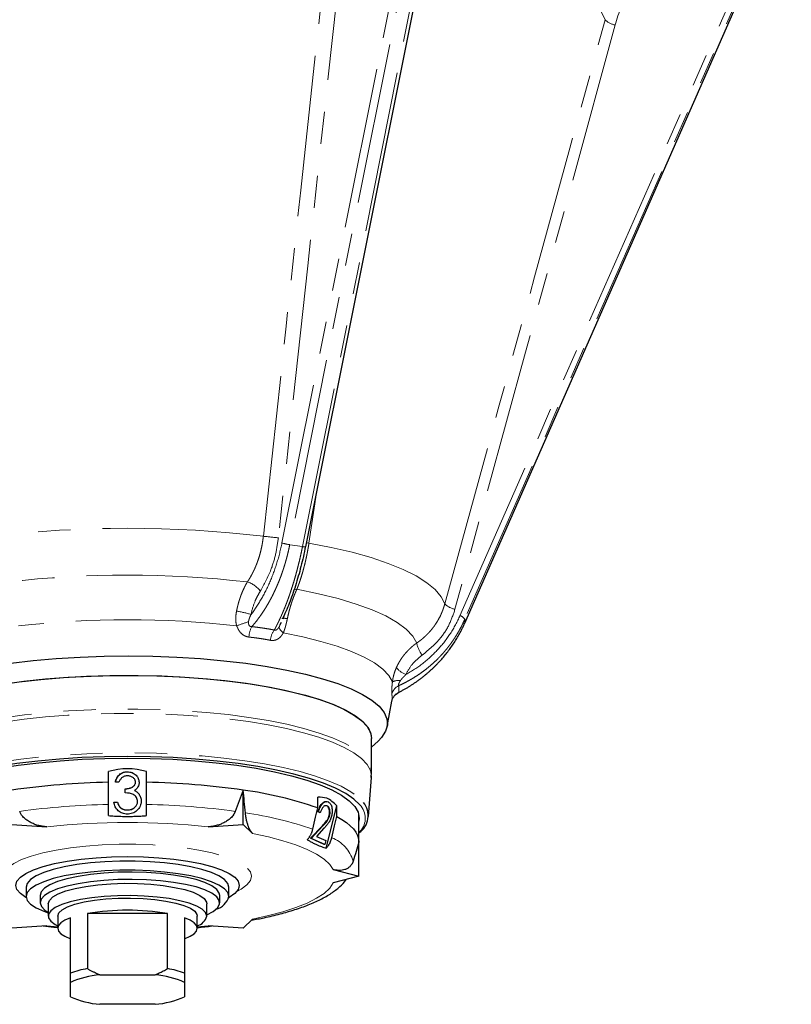
# Model space of a CAD drawing. Units: millimetres. Extents: x 10 to 394, y 11 to 288.
# Drawn here: x 36 to 66, y 133 to 172 of the extents above; entities that cross this region are included whole.
import ezdxf

# ---------------------------------------------------------------- set-up
doc = ezdxf.new("R2010")
doc.units = ezdxf.units.MM
doc.linetypes.add('PHANTOM', pattern=[12.7, 6.35, -1.27, 1.27, -1.27, 1.27, -1.27])

msp = doc.modelspace()

# ---------------------------------------------------------------- linework, layer by layer
at = {"color": 8, "linetype": 'PHANTOM', "lineweight": 18}
for p, q in [((46.081, 151.671), (52.517, 183.85)), ((52.825, 183.782), (46.389, 151.604)), ((46.892, 151.529), (53.328, 183.707)), ((53.098, 148.803), (65.971, 178.096)), ((66.161, 177.954), (53.288, 148.662)), ((53.288, 148.511), (66.161, 177.804)), ((47.446, 153.645), (47.146, 151.668)), ((46.892, 151.529), (46.389, 151.604)), ((45.983, 148.383), (46.003, 148.432)), ((53.288, 148.511), (53.288, 148.662)), ((47.695, 140.514), (47.674, 140.518)), ((37.243, 136.534), (36.815, 136.577)), ((43.171, 136.577), (42.743, 136.534))]:
    msp.add_line(p, q, dxfattribs=at)
at = {"color": 7, "linetype": 'Continuous', "lineweight": 25}
for p, q in [((47.022, 151.523), (53.458, 183.701)), ((53.287, 148.505), (66.16, 177.798)), ((46.001, 148.428), (46.062, 148.553)), ((53.287, 148.505), (53.288, 148.511)), ((50.231, 144.438), (50.413, 145.434)), ((49.618, 142.632), (49.618, 143.96)), ((49.618, 143.62), (49.868, 143.853)), ((39.243, 142.232), (39.243, 142.652)), ((39.987, 142.648), (39.987, 142.648)), ((40.743, 142.232), (40.743, 142.652)), ((49.6, 142.416), (49.61, 142.631)), ((39.243, 141.359), (39.243, 142.232)), ((39.515, 142.241), (39.515, 142.241)), ((39.657, 142.241), (39.515, 142.241)), ((40.308, 142.236), (40.308, 142.237)), ((40.451, 142.236), (40.451, 142.236)), ((40.743, 141.359), (40.743, 142.232)), ((49.499, 140.887), (49.61, 142.417)), ((39.901, 141.976), (39.901, 141.977)), ((39.901, 141.814), (39.901, 141.976)), ((40.438, 141.774), (40.438, 141.774)), ((44.555, 140.572), (44.555, 141.924)), ((39.454, 141.447), (39.454, 141.448)), ((39.454, 141.448), (39.596, 141.448)), ((39.454, 141.447), (39.596, 141.447)), ((39.596, 141.447), (39.596, 141.448)), ((40.39, 141.478), (40.39, 141.478)), ((40.532, 141.491), (40.532, 141.492)), ((47.493, 141.223), (47.493, 141.644)), ((47.908, 141.459), (47.887, 141.463)), ((39.72, 141.228), (39.72, 141.228)), ((39.986, 141.142), (39.986, 141.142)), ((47.573, 141.037), (47.502, 141.069)), ((47.523, 141.065), (47.502, 141.069)), ((47.594, 141.033), (47.523, 141.065)), ((47.594, 141.033), (47.573, 141.037)), ((47.83, 139.637), (48.243, 141.307)), ((48.243, 140.887), (48.243, 141.307)), ((35.43, 140.572), (36.815, 140.476)), ((43.171, 140.476), (44.555, 140.572)), ((44.555, 140.572), (44.926, 140.214)), ((47.961, 140.916), (47.94, 140.92)), ((49.118, 139.878), (49.118, 140.944)), ((47.209, 140.023), (47.674, 140.518)), ((47.23, 140.019), (47.695, 140.514)), ((47.739, 140.419), (47.439, 140.1)), ((47.749, 139.781), (47.209, 140.023)), ((47.23, 140.019), (47.209, 140.023)), ((47.769, 139.777), (47.23, 140.019)), ((47.439, 140.1), (47.808, 139.934)), ((47.808, 139.934), (47.769, 139.777)), ((49.118, 138.527), (49.118, 139.878)), ((47.769, 139.777), (47.749, 139.781)), ((48.104, 138.789), (49.118, 138.527)), ((49.118, 138.527), (48.104, 138.264)), ((35.993, 138.092), (35.993, 137.73)), ((43.993, 137.73), (43.993, 138.092)), ((36.546, 137.774), (36.546, 137.484)), ((43.629, 137.484), (43.629, 137.774)), ((36.868, 137.44), (36.868, 136.957)), ((43.118, 136.957), (43.118, 137.44)), ((37.243, 136.957), (37.243, 136.474)), ((37.743, 134.71), (37.743, 136.883)), ((38.411, 137.056), (38.411, 134.883)), ((41.574, 137.056), (38.411, 137.056)), ((41.574, 134.883), (41.574, 137.056)), ((42.243, 136.883), (42.243, 134.71)), ((42.743, 136.474), (42.743, 136.957)), ((44.926, 136.84), (44.555, 136.481)), ((36.815, 136.577), (35.43, 136.481)), ((44.555, 136.481), (43.171, 136.577)), ((38.903, 134.642), (41.082, 134.642)), ((37.743, 133.777), (37.743, 134.341)), ((42.243, 134.341), (42.243, 133.777)), ((41.082, 133.477), (38.903, 133.477))]:
    msp.add_line(p, q, dxfattribs=at)
at = {"color": 8, "linetype": 'PHANTOM', "lineweight": 18, "flags": 128}
for points in [[(45.348, 151.937), (46.245, 160.226), (46.825, 165.589), (47.405, 170.953), (47.985, 176.316)], [(48.575, 176.255), (47.1, 162.603), (45.941, 151.876)], [(51.856, 175.691), (51.926, 175.676), (52.96, 175.442), (53.926, 175.188), (54.817, 174.917), (55.63, 174.631), (56.361, 174.329), (57.004, 174.015), (57.558, 173.689), (58.019, 173.354), (58.384, 173.01), (58.652, 172.661), (58.821, 172.308)], [(52.502, 149.268), (54.65, 157.101), (56.041, 162.17), (57.431, 167.239), (58.821, 172.308)], [(59.222, 172.099), (55.684, 159.196), (52.903, 149.058)], [(47.146, 151.668), (47.082, 151.681), (47.055, 151.686)], [(47.146, 151.668), (48.026, 151.495), (48.844, 151.302), (49.593, 151.092), (50.268, 150.865), (50.863, 150.623), (51.373, 150.369), (51.795, 150.105), (52.126, 149.831), (52.362, 149.552), (52.502, 149.268)], [(46.557, 149.834), (46.598, 149.84), (46.67, 149.843)], [(46.67, 149.843), (47.518, 149.669), (48.299, 149.475), (49.007, 149.264), (49.633, 149.035), (50.174, 148.793), (50.625, 148.538), (50.98, 148.274), (51.237, 148.002), (51.394, 147.725)], [(45.983, 148.383), (45.976, 148.36), (45.977, 148.333), (45.986, 148.304), (46.002, 148.271), (46.026, 148.237), (46.056, 148.2), (46.093, 148.163), (46.135, 148.126)], [(46.135, 148.126), (46.905, 147.967), (47.615, 147.791), (48.258, 147.598), (48.828, 147.39), (49.32, 147.169), (49.731, 146.938), (50.055, 146.697), (50.291, 146.45), (50.437, 146.197)], [(30.403, 142.844), (30.524, 143.08), (30.733, 143.311), (31.025, 143.537), (31.399, 143.754), (31.852, 143.961), (32.379, 144.156), (32.975, 144.337), (33.635, 144.502), (34.354, 144.651), (35.123, 144.781), (35.937, 144.891), (36.788, 144.981), (37.668, 145.049), (38.569, 145.095), (39.484, 145.119), (40.403, 145.121), (41.318, 145.099), (42.221, 145.055), (43.104, 144.989), (43.958, 144.902), (44.777, 144.793), (45.551, 144.665), (46.275, 144.519), (46.942, 144.355), (47.545, 144.176), (48.08, 143.982), (48.541, 143.777), (48.924, 143.56), (49.225, 143.336), (49.443, 143.105), (49.574, 142.869), (49.618, 142.632), (49.618, 142.631)], [(49.61, 142.417), (49.612, 142.463), (49.568, 142.701), (49.436, 142.937), (49.218, 143.168), (48.916, 143.393), (48.532, 143.609), (48.07, 143.815), (47.535, 144.008), (46.93, 144.188), (46.262, 144.351), (45.537, 144.498), (44.761, 144.625), (43.941, 144.733), (43.085, 144.821), (42.201, 144.886), (41.297, 144.93), (40.381, 144.951), (39.461, 144.949), (38.546, 144.925), (37.645, 144.878), (36.765, 144.808), (35.914, 144.718), (35.101, 144.607), (34.332, 144.476), (33.615, 144.327), (32.957, 144.161), (32.362, 143.979), (31.838, 143.784), (31.388, 143.576), (31.017, 143.358), (30.728, 143.132), (30.523, 142.9), (30.405, 142.664)], [(30.579, 141.279), (30.585, 141.29), (30.762, 141.523), (31.025, 141.751), (31.372, 141.971), (31.8, 142.182), (32.303, 142.381), (32.879, 142.566), (33.521, 142.736), (34.223, 142.889), (34.979, 143.024), (35.782, 143.14), (36.625, 143.234), (37.498, 143.308), (38.395, 143.359), (39.307, 143.388), (40.225, 143.393), (41.142, 143.376), (42.047, 143.336), (42.933, 143.273), (43.792, 143.189), (44.615, 143.084), (45.395, 142.958), (46.125, 142.814), (46.798, 142.652), (47.407, 142.474), (47.947, 142.281), (48.412, 142.076), (48.799, 141.861), (49.104, 141.637), (49.301, 141.435)], [(44.926, 140.214), (45.551, 140.078), (46.121, 139.927), (46.629, 139.762), (47.072, 139.585), (47.444, 139.397), (47.742, 139.2), (47.963, 138.997), (48.104, 138.789)], [(35.105, 138.527), (35.151, 138.699), (35.286, 138.868), (35.51, 139.031), (35.817, 139.184), (36.201, 139.325), (36.657, 139.451), (37.174, 139.56), (37.744, 139.65), (38.356, 139.719), (38.998, 139.765), (39.659, 139.789), (40.326, 139.789), (40.987, 139.765), (41.629, 139.719), (42.241, 139.65), (42.811, 139.56), (43.329, 139.451), (43.784, 139.325), (44.169, 139.184), (44.475, 139.031), (44.699, 138.868), (44.835, 138.699), (44.88, 138.527), (44.835, 138.354), (44.699, 138.185), (44.475, 138.023), (44.302, 137.93)], [(48.104, 138.264), (47.963, 138.056), (47.742, 137.853), (47.444, 137.657), (47.072, 137.469), (46.629, 137.291), (46.121, 137.126), (45.551, 136.975), (44.926, 136.84)]]:
    msp.add_lwpolyline(points, dxfattribs=at)
at = {"color": 7, "linetype": 'Continuous', "lineweight": 25, "flags": 128}
for points in [[(35.396, 146.935), (36.275, 147.036), (37.185, 147.115), (38.121, 147.172), (39.073, 147.206), (40.033, 147.217), (40.992, 147.204), (41.943, 147.168), (42.877, 147.109), (43.785, 147.028), (44.66, 146.926), (45.494, 146.802), (46.28, 146.659), (47.01, 146.497), (47.679, 146.319), (48.28, 146.125), (48.809, 145.917), (49.26, 145.697), (49.629, 145.468), (49.914, 145.23), (50.111, 144.987), (50.22, 144.74), (50.239, 144.491), (50.168, 144.243), (50.007, 143.998), (49.868, 143.853)], [(35.08, 146.102), (35.902, 146.215), (36.761, 146.307), (37.652, 146.376), (38.564, 146.424), (39.489, 146.448), (40.419, 146.449), (41.345, 146.426), (42.258, 146.381), (43.151, 146.313), (44.013, 146.223), (44.839, 146.112), (45.619, 145.981), (46.346, 145.831), (47.014, 145.664), (47.617, 145.48), (48.148, 145.283), (48.603, 145.073), (48.978, 144.853), (49.269, 144.624), (49.474, 144.389), (49.589, 144.15), (49.618, 143.96)], [(35.727, 146.193), (36.58, 146.289), (37.464, 146.364), (38.372, 146.416), (39.295, 146.445), (40.225, 146.45), (41.153, 146.433), (42.07, 146.392), (42.967, 146.329), (43.836, 146.244), (44.67, 146.137), (45.46, 146.01), (46.199, 145.864), (46.88, 145.7), (47.497, 145.52), (48.044, 145.325), (48.515, 145.118), (48.907, 144.899), (49.216, 144.672), (49.438, 144.439), (49.573, 144.2), (49.618, 143.96), (49.618, 143.96)], [(30.868, 140.697), (30.855, 140.821), (30.899, 141.053), (31.031, 141.282), (31.249, 141.507), (31.551, 141.726), (31.934, 141.936), (32.395, 142.135), (32.929, 142.321), (33.531, 142.493), (34.196, 142.649), (34.916, 142.787), (35.685, 142.906), (36.496, 143.006), (37.34, 143.084), (38.21, 143.14), (39.097, 143.174), (39.993, 143.186)], [(39.993, 143.249), (39.087, 143.238), (38.19, 143.204), (37.309, 143.148), (36.454, 143.07), (35.632, 142.971), (34.85, 142.852), (34.117, 142.714), (33.438, 142.559), (32.821, 142.387), (32.27, 142.2), (31.792, 142.001), (31.39, 141.791), (31.068, 141.571), (30.899, 141.42)], [(49.201, 141.288), (49.155, 141.345), (48.917, 141.571), (48.595, 141.791), (48.193, 142.001), (47.715, 142.2), (47.165, 142.387), (46.547, 142.559), (45.868, 142.714), (45.135, 142.852), (44.353, 142.971), (43.531, 143.07), (42.676, 143.148), (41.795, 143.204), (40.898, 143.238), (39.993, 143.249)], [(39.993, 143.186), (40.888, 143.174), (41.775, 143.14), (42.645, 143.084), (43.489, 143.006), (44.3, 142.906), (45.069, 142.787), (45.789, 142.649), (46.454, 142.493), (47.056, 142.321), (47.59, 142.135), (48.051, 141.936), (48.435, 141.726), (48.737, 141.507), (48.955, 141.282), (49.086, 141.053), (49.13, 140.821), (49.118, 140.697)], [(47.297, 140.379), (47.407, 140.852), (47.493, 141.223)], [(48.047, 140.043), (48.157, 140.516), (48.243, 140.887)], [(48.243, 140.887), (48.446, 140.768), (48.622, 140.646), (48.773, 140.522), (48.896, 140.395), (48.993, 140.268), (49.062, 140.139), (49.104, 140.009), (49.118, 139.878)], [(35.993, 137.688), (35.987, 137.691), (35.768, 137.843), (35.634, 138.002), (35.589, 138.164), (35.634, 138.327), (35.768, 138.486), (35.987, 138.638), (36.288, 138.781), (36.665, 138.911), (37.109, 139.026), (37.612, 139.123), (38.163, 139.201), (38.752, 139.258), (39.366, 139.293), (39.993, 139.304)], [(43.993, 138.092), (43.948, 138.246), (43.815, 138.397), (43.596, 138.541), (43.298, 138.675), (42.925, 138.796), (42.487, 138.901), (41.993, 138.989), (41.454, 139.056), (40.883, 139.101), (40.292, 139.124), (39.694, 139.124), (39.103, 139.101), (38.531, 139.056), (37.993, 138.989), (37.499, 138.901), (37.06, 138.796), (36.688, 138.675), (36.389, 138.541), (36.17, 138.397), (36.037, 138.246), (35.993, 138.092)], [(39.993, 139.304), (40.619, 139.293), (41.233, 139.258), (41.822, 139.201), (42.373, 139.123), (42.876, 139.026), (43.32, 138.911), (43.697, 138.781), (43.998, 138.638), (44.218, 138.486), (44.351, 138.327), (44.396, 138.164), (44.351, 138.002), (44.218, 137.843), (43.998, 137.691), (43.981, 137.682)], [(43.993, 137.73), (43.948, 137.884), (43.815, 138.035), (43.596, 138.179), (43.298, 138.313), (42.925, 138.434), (42.487, 138.539), (41.993, 138.626), (41.454, 138.693), (40.883, 138.739), (40.292, 138.762), (39.694, 138.762), (39.103, 138.739), (38.531, 138.693), (37.993, 138.626), (37.499, 138.539), (37.06, 138.434), (36.688, 138.313), (36.389, 138.179), (36.17, 138.035), (36.037, 137.884), (35.993, 137.73), (36.037, 137.575), (36.17, 137.425), (36.389, 137.281), (36.688, 137.147), (36.868, 137.084)], [(43.629, 137.774), (43.612, 137.866), (43.51, 138.011), (43.32, 138.149), (43.047, 138.278), (42.697, 138.394), (42.281, 138.494), (41.809, 138.575), (41.292, 138.636), (40.744, 138.675), (40.18, 138.69), (39.613, 138.682), (39.058, 138.651), (38.53, 138.597), (38.042, 138.522), (37.606, 138.428), (37.234, 138.317), (36.936, 138.192), (36.718, 138.056), (36.587, 137.913), (36.546, 137.774)], [(43.118, 137.01), (43.122, 137.012), (43.375, 137.143), (43.543, 137.284), (43.623, 137.429), (43.612, 137.576), (43.51, 137.721), (43.32, 137.859), (43.047, 137.988), (42.697, 138.104), (42.281, 138.204), (41.809, 138.285), (41.292, 138.346), (40.744, 138.385), (40.18, 138.401), (39.613, 138.393), (39.058, 138.361), (38.53, 138.307), (38.042, 138.232), (37.606, 138.138), (37.234, 138.027), (36.936, 137.902), (36.718, 137.766), (36.587, 137.623), (36.547, 137.477), (36.597, 137.33), (36.737, 137.188), (36.868, 137.103)], [(36.868, 137.44), (36.913, 137.577), (37.046, 137.709), (37.264, 137.834), (37.561, 137.948), (37.928, 138.047), (38.354, 138.129), (38.827, 138.19), (39.334, 138.231), (39.86, 138.248), (40.39, 138.242), (40.908, 138.213), (41.399, 138.162), (41.851, 138.09), (42.249, 138), (42.582, 137.893), (42.84, 137.773), (43.017, 137.644), (43.106, 137.509), (43.118, 137.44)], [(43.118, 136.957), (43.073, 137.094), (42.939, 137.226), (42.721, 137.351), (42.424, 137.465), (42.057, 137.564), (41.631, 137.646), (41.158, 137.708), (40.651, 137.748), (40.125, 137.765), (39.596, 137.759), (39.078, 137.73), (38.586, 137.679), (38.134, 137.607), (37.736, 137.517), (37.404, 137.41), (37.145, 137.29), (36.968, 137.161), (36.879, 137.026), (36.879, 136.888), (36.968, 136.753), (37.145, 136.624), (37.243, 136.573)], [(37.243, 136.957), (37.287, 137.084), (37.418, 137.207), (37.632, 137.322), (37.922, 137.425), (38.278, 137.514), (38.689, 137.584), (39.143, 137.634), (39.623, 137.662), (40.116, 137.668), (40.605, 137.651), (41.073, 137.612), (41.508, 137.551), (41.893, 137.471), (42.217, 137.375), (42.47, 137.266), (42.644, 137.146), (42.732, 137.021), (42.743, 136.957)], [(37.743, 136.883), (37.528, 136.79), (37.371, 136.689), (37.275, 136.583), (37.243, 136.474), (37.275, 136.366), (37.371, 136.259), (37.528, 136.158), (37.743, 136.065)], [(42.243, 136.065), (42.457, 136.158), (42.615, 136.259), (42.71, 136.366), (42.743, 136.474), (42.71, 136.583), (42.615, 136.689), (42.457, 136.79), (42.243, 136.883)]]:
    msp.add_lwpolyline(points, dxfattribs=at)
at = {"color": 8, "linetype": 'PHANTOM', "lineweight": 18}
for centre, radius, start, end in [((59.353, 172.841), 0.753, 225.017, 259.9939), ((39.993, 106.437), 45.814, 83.2868, 96.7132), ((47.465, 169.642), 17.831, 263.1826, 265.0967), ((46.723, 153.877), 2.297, 253.7651, 261.6406), ((46.971, 151.825), 0.306, 254.9792, 279.5118), ((39.993, 108.358), 42.043, 83.5475, 96.4525), ((44.458, 149.231), 0.94, 35.0185, 73.9943), ((53.032, 149.795), 0.747, 224.829, 260.0834), ((43.627, 144.767), 4.268, 73.159, 81.0378), ((52.999, 148.472), 0.346, 33.2875, 73.3319), ((39.993, 110.093), 38.549, 83.5923, 96.4077), ((46.334, 143.311), 5.483, 106.6433, 111.8376), ((45.688, 147.929), 0.909, 150.8827, 178.0638), ((46.177, 148.264), 0.436, 74.4193, 103.4531), ((46.446, 147.753), 0.824, 143.9093, 174.4319), ((52.387, 147.897), 1.007, 189.865, 219.8544), ((51.239, 147.252), 0.814, 217.5015, 250.7006), ((50.9, 145.597), 0.496, 116.1827, 169.4792), ((50.671, 145.698), 0.551, 81.4108, 115.1902), ((50.878, 145.346), 0.473, 114.4849, 169.2765), ((39.818, 111.237), 30.127, 91.0948, 97.7743), ((40.167, 111.237), 30.127, 82.2257, 88.9052), ((42.614, 126.961), 14.212, 70.7602, 81.8079), ((48.612, 140.815), 0.755, 312.0559, 38.7723), ((39.993, 110.413), 30.231, 83.9658, 96.0342), ((47.544, 138.738), 1.398, 15.9671, 68.9353)]:
    msp.add_arc(centre, radius, start, end, dxfattribs=at)
at = {"color": 7, "linetype": 'Continuous', "lineweight": 25}
for centre, radius, start, end in [((39.793, 111.709), 30.528, 91.0333, 98.2168), ((40.192, 111.709), 30.528, 81.7832, 88.9667), ((42.57, 127.083), 14.973, 70.8043, 82.3828), ((48.666, 140.922), 0.817, 303.5899, 38.9134), ((43.264, 137.954), 0.762, 286.7748, 342.8566), ((39.993, 127.615), 9.572, 80.4925, 99.5075), ((42.597, 137.09), 0.537, 285.6914, 345.6911), ((39.099, 130.847), 4.094, 99.6704, 109.3513), ((40.886, 130.847), 4.094, 70.6487, 80.3296), ((39.214, 131.05), 3.605, 94.9436, 114.0782), ((40.772, 131.05), 3.605, 65.9218, 85.0564), ((39.214, 137.069), 3.606, 245.9225, 265.0557), ((40.772, 137.069), 3.606, 274.9443, 294.0775)]:
    msp.add_arc(centre, radius, start, end, dxfattribs=at)
at = {"color": 8, "linetype": 'PHANTOM', "lineweight": 18}
for points, knots in [([(62.365, 177.027), (61.986, 176.705), (61.634, 176.357), (61.147, 175.799), (60.991, 175.606), (60.693, 175.209), (60.552, 175.004), (60.153, 174.379), (59.921, 173.946), (59.521, 173.047), (59.355, 172.582), (59.222, 172.099)], [0, 0, 0, 0, 0.25, 0.25, 0.375, 0.375, 0.5, 0.5, 0.75, 0.75, 1, 1, 1, 1]), ([(44.717, 150.135), (44.732, 150.157), (44.762, 150.201), (44.804, 150.27), (44.846, 150.341), (44.886, 150.413), (44.926, 150.488), (44.964, 150.564), (45, 150.642), (45.035, 150.722), (45.069, 150.803), (45.101, 150.886), (45.14, 150.992), (45.183, 151.123), (45.228, 151.28), (45.267, 151.44), (45.3, 151.604), (45.328, 151.769), (45.342, 151.881), (45.348, 151.937)], [0, 0, 0, 0, 0.04475, 0.089636, 0.134661, 0.179827, 0.225137, 0.270593, 0.316198, 0.361956, 0.407869, 0.45394, 0.500172, 0.582475, 0.665151, 0.74822, 0.831703, 0.915622, 1, 1, 1, 1]), ([(45.941, 151.876), (45.91, 151.661), (45.847, 151.229), (45.627, 150.49), (45.379, 150.043), (45.228, 149.771)], [0, 0, 0, 0, 0.280058, 0.560762, 1, 1, 1, 1]), ([(44.864, 148.852), (45.004, 149.035), (45.138, 149.236), (45.387, 149.666), (45.503, 149.896), (45.71, 150.378), (45.803, 150.629), (45.962, 151.144), (46.028, 151.407), (46.081, 151.671)], [0, 0, 0, 0, 0.25, 0.25, 0.5, 0.5, 0.75, 0.75, 1, 1, 1, 1]), ([(46.389, 151.604), (46.381, 151.565), (46.365, 151.487), (46.339, 151.37), (46.312, 151.254), (46.283, 151.138), (46.252, 151.023), (46.22, 150.908), (46.186, 150.795), (46.15, 150.681), (46.113, 150.569), (46.075, 150.458), (46.035, 150.347), (45.993, 150.238), (45.95, 150.129), (45.905, 150.022), (45.859, 149.916), (45.801, 149.786), (45.728, 149.635), (45.639, 149.462), (45.546, 149.293), (45.448, 149.127), (45.346, 148.966), (45.239, 148.809), (45.128, 148.657), (45.013, 148.51), (44.934, 148.417), (44.894, 148.371)], [0, 0, 0, 0, 0.030876, 0.061794, 0.092753, 0.123755, 0.1548, 0.185888, 0.21702, 0.248196, 0.279416, 0.310681, 0.341991, 0.373347, 0.404749, 0.436198, 0.467693, 0.499236, 0.55307, 0.607351, 0.662081, 0.717263, 0.772898, 0.828987, 0.885533, 0.942536, 1, 1, 1, 1]), ([(45.78, 148.239), (45.794, 148.264), (45.822, 148.315), (45.863, 148.394), (45.903, 148.474), (45.943, 148.556), (45.983, 148.639), (46.022, 148.723), (46.06, 148.809), (46.098, 148.895), (46.136, 148.983), (46.173, 149.072), (46.209, 149.162), (46.244, 149.253), (46.279, 149.345), (46.314, 149.438), (46.348, 149.532), (46.381, 149.626), (46.424, 149.752), (46.476, 149.911), (46.537, 150.105), (46.595, 150.302), (46.651, 150.501), (46.704, 150.703), (46.755, 150.908), (46.803, 151.113), (46.849, 151.32), (46.878, 151.46), (46.892, 151.529)], [0, 0, 0, 0, 0.03048, 0.06083, 0.091052, 0.121146, 0.151111, 0.180949, 0.210658, 0.24024, 0.269695, 0.299023, 0.328225, 0.3573, 0.386248, 0.415071, 0.443768, 0.47234, 0.500787, 0.556826, 0.612717, 0.668462, 0.724064, 0.779524, 0.834846, 0.890031, 0.945081, 1, 1, 1, 1]), ([(47.146, 151.668), (47.142, 151.641), (47.133, 151.585), (47.119, 151.501), (47.105, 151.418), (47.089, 151.336), (47.074, 151.254), (47.057, 151.172), (47.04, 151.091), (47.022, 151.011), (47.004, 150.932), (46.986, 150.853), (46.966, 150.775), (46.94, 150.671), (46.905, 150.542), (46.86, 150.391), (46.815, 150.246), (46.768, 150.105), (46.719, 149.97), (46.686, 149.885), (46.67, 149.843)], [0, 0, 0, 0, 0.042279, 0.084441, 0.126488, 0.168423, 0.21025, 0.25197, 0.293586, 0.335102, 0.376519, 0.417841, 0.459069, 0.500206, 0.584775, 0.668812, 0.752336, 0.835364, 0.917914, 1, 1, 1, 1]), ([(44.292, 148.983), (44.297, 149.009), (44.308, 149.06), (44.325, 149.137), (44.344, 149.214), (44.364, 149.291), (44.386, 149.367), (44.41, 149.444), (44.435, 149.52), (44.466, 149.607), (44.504, 149.706), (44.551, 149.815), (44.602, 149.924), (44.657, 150.031), (44.697, 150.1), (44.717, 150.135)], [0, 0, 0, 0, 0.060478, 0.121467, 0.182969, 0.244987, 0.307525, 0.370584, 0.434169, 0.498282, 0.593735, 0.691622, 0.791955, 0.894744, 1, 1, 1, 1]), ([(45.228, 149.771), (45.186, 149.706), (45.147, 149.637), (45.073, 149.494), (45.039, 149.418), (44.947, 149.186), (44.899, 149.024), (44.864, 148.852)], [0, 0, 0, 0, 0.25, 0.25, 0.5, 0.5, 1, 1, 1, 1]), ([(46.67, 149.843), (46.661, 149.823), (46.643, 149.785), (46.617, 149.725), (46.592, 149.665), (46.567, 149.605), (46.544, 149.545), (46.521, 149.484), (46.499, 149.423), (46.478, 149.362), (46.451, 149.281), (46.42, 149.179), (46.384, 149.056), (46.351, 148.932), (46.321, 148.808), (46.303, 148.725), (46.294, 148.684)], [0, 0, 0, 0, 0.058365, 0.115977, 0.172837, 0.228947, 0.28431, 0.338926, 0.392798, 0.445927, 0.498316, 0.601364, 0.703044, 0.803368, 0.90235, 1, 1, 1, 1]), ([(51.394, 147.725), (51.418, 147.741), (51.466, 147.774), (51.535, 147.826), (51.603, 147.88), (51.67, 147.937), (51.735, 147.996), (51.798, 148.057), (51.86, 148.12), (51.919, 148.186), (51.977, 148.253), (52.032, 148.323), (52.1, 148.414), (52.176, 148.527), (52.258, 148.665), (52.332, 148.808), (52.398, 148.957), (52.455, 149.11), (52.486, 149.215), (52.502, 149.268)], [0, 0, 0, 0, 0.04475, 0.089636, 0.134661, 0.179827, 0.225137, 0.270593, 0.316198, 0.361956, 0.407869, 0.45394, 0.500172, 0.582475, 0.665151, 0.74822, 0.831703, 0.915622, 1, 1, 1, 1]), ([(44.295, 148.401), (44.291, 148.416), (44.284, 148.446), (44.275, 148.492), (44.268, 148.54), (44.264, 148.589), (44.261, 148.64), (44.26, 148.705), (44.264, 148.785), (44.274, 148.883), (44.286, 148.949), (44.292, 148.983)], [0, 0, 0, 0, 0.078162, 0.158133, 0.24006, 0.324084, 0.410332, 0.498926, 0.655793, 0.822681, 1, 1, 1, 1]), ([(44.864, 148.852), (44.853, 148.83), (44.832, 148.787), (44.805, 148.725), (44.785, 148.667), (44.77, 148.615), (44.766, 148.581), (44.764, 148.565)], [0, 0, 0, 0, 0.244814, 0.466629, 0.665923, 0.843382, 1, 1, 1, 1]), ([(50.97, 146.484), (51.202, 146.611), (51.426, 146.758), (51.848, 147.088), (52.046, 147.272), (52.41, 147.668), (52.575, 147.881), (52.866, 148.328), (52.993, 148.563), (53.098, 148.803)], [0, 0, 0, 0, 0.25, 0.25, 0.5, 0.5, 0.75, 0.75, 1, 1, 1, 1]), ([(52.903, 149.058), (52.835, 148.858), (52.699, 148.456), (52.292, 147.81), (51.871, 147.463), (51.614, 147.252)], [0, 0, 0, 0, 0.280061, 0.560762, 1, 1, 1, 1]), ([(44.78, 147.96), (44.72, 147.973), (44.6, 147.999), (44.413, 148.145), (44.339, 148.304), (44.295, 148.401)], [0, 0, 0, 0, 0.279907, 0.560111, 1, 1, 1, 1]), ([(44.764, 148.565), (44.763, 148.554), (44.762, 148.534), (44.763, 148.504), (44.767, 148.477), (44.773, 148.454), (44.783, 148.428), (44.799, 148.403), (44.825, 148.382), (44.858, 148.37), (44.882, 148.371), (44.894, 148.371)], [0, 0, 0, 0, 0.117003, 0.224972, 0.324224, 0.415203, 0.498527, 0.628556, 0.749354, 0.870387, 1, 1, 1, 1]), ([(44.894, 148.371), (44.937, 148.366), (45.024, 148.357), (45.152, 148.34), (45.28, 148.323), (45.407, 148.304), (45.532, 148.284), (45.657, 148.262), (45.739, 148.246), (45.78, 148.239)], [0, 0, 0, 0, 0.142938, 0.285795, 0.428604, 0.571396, 0.714205, 0.857062, 1, 1, 1, 1]), ([(45.78, 148.239), (45.785, 148.237), (45.794, 148.233), (45.808, 148.23), (45.823, 148.23), (45.842, 148.233), (45.868, 148.243), (45.904, 148.27), (45.945, 148.317), (45.969, 148.359), (45.983, 148.383)], [0, 0, 0, 0, 0.066472, 0.130055, 0.191492, 0.251613, 0.372013, 0.501655, 0.724181, 1, 1, 1, 1]), ([(46.294, 148.684), (46.29, 148.664), (46.281, 148.623), (46.268, 148.564), (46.254, 148.507), (46.241, 148.452), (46.223, 148.383), (46.2, 148.302), (46.169, 148.21), (46.146, 148.154), (46.135, 148.126)], [0, 0, 0, 0, 0.10715, 0.210528, 0.310213, 0.406293, 0.498863, 0.674521, 0.841205, 1, 1, 1, 1]), ([(53.288, 148.662), (53.272, 148.626), (53.241, 148.555), (53.19, 148.45), (53.137, 148.345), (53.081, 148.242), (53.023, 148.14), (52.963, 148.04), (52.9, 147.94), (52.835, 147.842), (52.768, 147.746), (52.698, 147.65), (52.626, 147.557), (52.552, 147.465), (52.475, 147.374), (52.397, 147.285), (52.316, 147.198), (52.213, 147.092), (52.087, 146.97), (51.934, 146.834), (51.774, 146.702), (51.608, 146.576), (51.435, 146.456), (51.256, 146.342), (51.07, 146.234), (50.879, 146.133), (50.748, 146.072), (50.682, 146.041)], [0, 0, 0, 0, 0.030876, 0.061794, 0.092753, 0.123755, 0.1548, 0.185888, 0.21702, 0.248196, 0.279416, 0.310681, 0.341991, 0.373347, 0.404749, 0.436198, 0.467693, 0.499236, 0.55307, 0.607351, 0.662081, 0.717263, 0.772898, 0.828987, 0.885533, 0.942536, 1, 1, 1, 1]), ([(45.626, 147.833), (45.587, 147.841), (45.509, 147.856), (45.39, 147.877), (45.27, 147.896), (45.149, 147.915), (45.027, 147.931), (44.904, 147.946), (44.821, 147.955), (44.78, 147.96)], [0, 0, 0, 0, 0.142872, 0.285729, 0.428578, 0.571422, 0.714271, 0.857128, 1, 1, 1, 1]), ([(46.135, 148.126), (46.128, 148.113), (46.114, 148.088), (46.091, 148.053), (46.067, 148.019), (46.033, 147.977), (45.986, 147.93), (45.922, 147.883), (45.864, 147.855), (45.816, 147.839), (45.775, 147.83), (45.729, 147.824), (45.677, 147.825), (45.643, 147.83), (45.626, 147.833)], [0, 0, 0, 0, 0.063993, 0.126802, 0.188649, 0.249765, 0.37608, 0.499463, 0.624327, 0.687272, 0.749416, 0.832783, 0.915988, 1, 1, 1, 1]), ([(50.593, 146.757), (50.604, 146.78), (50.625, 146.827), (50.661, 146.896), (50.698, 146.964), (50.738, 147.032), (50.781, 147.099), (50.827, 147.165), (50.875, 147.23), (50.934, 147.303), (51.006, 147.386), (51.092, 147.475), (51.186, 147.562), (51.286, 147.647), (51.358, 147.699), (51.394, 147.725)], [0, 0, 0, 0, 0.060478, 0.121467, 0.182969, 0.244987, 0.307525, 0.370584, 0.434169, 0.498282, 0.593735, 0.691622, 0.791955, 0.894744, 1, 1, 1, 1]), ([(51.614, 147.252), (51.464, 147.132), (51.198, 146.918), (51.04, 146.616), (50.97, 146.484)], [0, 0, 0, 0, 0.561211, 1, 1, 1, 1]), ([(50.437, 146.197), (50.439, 146.213), (50.443, 146.243), (50.451, 146.29), (50.459, 146.337), (50.47, 146.385), (50.481, 146.435), (50.498, 146.497), (50.522, 146.574), (50.554, 146.665), (50.58, 146.725), (50.593, 146.757)], [0, 0, 0, 0, 0.078162, 0.158133, 0.24006, 0.324084, 0.410332, 0.498926, 0.655793, 0.822681, 1, 1, 1, 1]), ([(50.97, 146.484), (50.951, 146.466), (50.915, 146.432), (50.865, 146.381), (50.821, 146.333), (50.784, 146.288), (50.764, 146.258), (50.754, 146.244)], [0, 0, 0, 0, 0.244814, 0.466629, 0.665923, 0.843382, 1, 1, 1, 1]), ([(50.413, 145.687), (50.41, 145.701), (50.408, 145.724), (50.407, 145.788), (50.407, 145.827), (50.41, 145.896), (50.412, 145.92), (50.415, 145.971), (50.417, 145.998), (50.424, 146.08), (50.43, 146.138), (50.437, 146.197)], [0, 0, 0, 0, 0.25, 0.25, 0.5, 0.5, 0.625, 0.625, 0.75, 0.75, 1, 1, 1, 1]), ([(50.754, 146.244), (50.748, 146.234), (50.736, 146.216), (50.72, 146.188), (50.706, 146.163), (50.694, 146.14), (50.683, 146.115), (50.674, 146.089), (50.67, 146.065), (50.672, 146.048), (50.678, 146.043), (50.682, 146.041)], [0, 0, 0, 0, 0.117003, 0.224972, 0.324224, 0.415203, 0.498527, 0.628556, 0.749354, 0.870387, 1, 1, 1, 1]), ([(50.682, 146.041), (50.684, 146.03), (50.688, 146.007), (50.692, 145.971), (50.694, 145.934), (50.694, 145.896), (50.692, 145.857), (50.688, 145.817), (50.684, 145.79), (50.682, 145.776)], [0, 0, 0, 0, 0.142938, 0.285795, 0.428604, 0.571396, 0.714205, 0.857062, 1, 1, 1, 1]), ([(50.413, 145.434), (50.415, 145.447), (50.42, 145.474), (50.424, 145.512), (50.426, 145.549), (50.426, 145.585), (50.424, 145.62), (50.42, 145.654), (50.415, 145.676), (50.413, 145.687)], [0, 0, 0, 0, 0.142872, 0.285729, 0.428578, 0.571422, 0.714271, 0.857128, 1, 1, 1, 1])]:
    msp.add_open_spline(points, degree=3, knots=knots, dxfattribs=at)
at = {"color": 7, "linetype": 'Continuous', "lineweight": 25}
for points, knots in [([(47.01, 151.533), (46.957, 151.269), (46.897, 151.004), (46.765, 150.486), (46.692, 150.231), (46.536, 149.742), (46.453, 149.507), (46.28, 149.065), (46.191, 148.858), (46.099, 148.668)], [0, 0, 0, 0, 0.25, 0.25, 0.5, 0.5, 0.75, 0.75, 1, 1, 1, 1]), ([(50.682, 145.776), (50.717, 145.795), (50.787, 145.831), (50.89, 145.888), (50.992, 145.947), (51.092, 146.008), (51.191, 146.07), (51.287, 146.134), (51.382, 146.2), (51.476, 146.267), (51.567, 146.336), (51.657, 146.406), (51.745, 146.477), (51.831, 146.55), (51.915, 146.624), (51.997, 146.7), (52.078, 146.776), (52.156, 146.854), (52.257, 146.958), (52.379, 147.091), (52.519, 147.255), (52.651, 147.424), (52.776, 147.596), (52.894, 147.773), (53.004, 147.953), (53.107, 148.136), (53.203, 148.322), (53.26, 148.448), (53.288, 148.511)], [0, 0, 0, 0, 0.03048, 0.06083, 0.091052, 0.121146, 0.151111, 0.180949, 0.210658, 0.24024, 0.269695, 0.299023, 0.328225, 0.3573, 0.386248, 0.415071, 0.443768, 0.47234, 0.500787, 0.556826, 0.612717, 0.668462, 0.724064, 0.779524, 0.834846, 0.890031, 0.945081, 1, 1, 1, 1]), ([(50.409, 145.415), (50.413, 145.433), (50.421, 145.468), (50.449, 145.542), (50.5, 145.629), (50.58, 145.713), (50.643, 145.749), (50.672, 145.766)], [0, 0, 0, 0, 0.151332, 0.292378, 0.55116, 0.786821, 1, 1, 1, 1]), ([(50.682, 145.776), (50.679, 145.773), (50.673, 145.765), (50.67, 145.762), (50.672, 145.765), (50.673, 145.766)], [0, 0, 0, 0, 0.364478, 0.709196, 1, 1, 1, 1]), ([(39.515, 142.241), (39.521, 142.268), (39.529, 142.296), (39.548, 142.349), (39.559, 142.375), (39.599, 142.45), (39.634, 142.496), (39.719, 142.571), (39.768, 142.601), (39.847, 142.63), (39.875, 142.636), (39.917, 142.643), (39.931, 142.645), (39.959, 142.647), (39.973, 142.648), (39.987, 142.648)], [0, 0, 0, 0, 0.125, 0.125, 0.25, 0.25, 0.5, 0.5, 0.75, 0.75, 0.875, 0.875, 0.9375, 0.9375, 1, 1, 1, 1]), ([(39.515, 142.241), (39.533, 142.302), (39.57, 142.424), (39.691, 142.559), (39.838, 142.637), (39.937, 142.644), (39.987, 142.648)], [0, 0, 0, 0, 0.280286, 0.559682, 0.779747, 1, 1, 1, 1]), ([(39.987, 142.648), (40.052, 142.641), (40.18, 142.627), (40.334, 142.525), (40.431, 142.387), (40.444, 142.286), (40.451, 142.236)], [0, 0, 0, 0, 0.280083, 0.559867, 0.780095, 1, 1, 1, 1]), ([(39.987, 142.648), (40.052, 142.641), (40.18, 142.628), (40.334, 142.526), (40.431, 142.387), (40.444, 142.286), (40.451, 142.236)], [0, 0, 0, 0, 0.2800863, 0.5598659, 0.7801045, 1, 1, 1, 1]), ([(39.989, 142.485), (39.971, 142.484), (39.952, 142.484), (39.916, 142.479), (39.898, 142.475), (39.845, 142.459), (39.811, 142.443), (39.768, 142.409), (39.754, 142.396), (39.73, 142.368), (39.719, 142.354), (39.688, 142.308), (39.672, 142.275), (39.657, 142.241)], [0, 0, 0, 0, 0.125, 0.125, 0.25, 0.25, 0.5, 0.5, 0.625, 0.625, 0.75, 0.75, 1, 1, 1, 1]), ([(39.901, 141.977), (39.924, 141.977), (39.946, 141.978), (39.99, 141.982), (40.012, 141.985), (40.078, 141.998), (40.121, 142.012), (40.201, 142.051), (40.239, 142.077), (40.279, 142.13), (40.29, 142.15), (40.301, 142.181), (40.304, 142.192), (40.307, 142.214), (40.308, 142.225), (40.308, 142.237)], [0, 0, 0, 0, 0.125, 0.125, 0.25, 0.25, 0.5, 0.5, 0.75, 0.75, 0.875, 0.875, 0.9375, 0.9375, 1, 1, 1, 1]), ([(39.901, 141.976), (39.991, 141.985), (40.126, 141.997), (40.257, 142.09), (40.302, 142.169), (40.306, 142.214), (40.308, 142.236)], [0, 0, 0, 0, 0.499419, 0.749013, 0.874542, 1, 1, 1, 1]), ([(40.308, 142.236), (40.308, 142.246), (40.308, 142.255), (40.306, 142.273), (40.304, 142.283), (40.296, 142.31), (40.289, 142.327), (40.259, 142.375), (40.232, 142.402), (40.171, 142.446), (40.137, 142.461), (40.082, 142.476), (40.064, 142.479), (40.027, 142.484), (40.008, 142.485), (39.989, 142.485)], [0, 0, 0, 0, 0.0625, 0.0625, 0.125, 0.125, 0.25, 0.25, 0.5, 0.5, 0.75, 0.75, 0.875, 0.875, 1, 1, 1, 1]), ([(40.451, 142.236), (40.45, 142.219), (40.45, 142.203), (40.447, 142.17), (40.444, 142.154), (40.432, 142.106), (40.419, 142.076), (40.386, 142.019), (40.366, 141.993), (40.331, 141.959), (40.318, 141.948), (40.293, 141.928), (40.279, 141.918), (40.266, 141.909)], [0, 0, 0, 0, 0.125, 0.125, 0.25, 0.25, 0.5, 0.5, 0.75, 0.75, 0.875, 0.875, 1, 1, 1, 1]), ([(40.39, 141.478), (40.388, 141.505), (40.383, 141.561), (40.333, 141.661), (40.186, 141.798), (40.015, 141.807), (39.901, 141.814)], [0, 0, 0, 0, 0.125586, 0.251185, 0.500601, 1, 1, 1, 1]), ([(40.266, 141.909), (40.282, 141.901), (40.299, 141.893), (40.331, 141.874), (40.346, 141.864), (40.375, 141.841), (40.389, 141.829), (40.414, 141.802), (40.426, 141.788), (40.438, 141.774)], [0, 0, 0, 0, 0.25, 0.25, 0.5, 0.5, 0.75, 0.75, 1, 1, 1, 1]), ([(40.266, 141.909), (40.282, 141.901), (40.299, 141.893), (40.331, 141.875), (40.346, 141.864), (40.375, 141.842), (40.389, 141.829), (40.414, 141.803), (40.426, 141.788), (40.438, 141.774)], [0, 0, 0, 0, 0.25, 0.25, 0.5, 0.5, 0.75, 0.75, 1, 1, 1, 1]), ([(40.438, 141.774), (40.445, 141.763), (40.452, 141.753), (40.466, 141.732), (40.472, 141.721), (40.49, 141.687), (40.501, 141.664), (40.517, 141.616), (40.523, 141.592), (40.53, 141.542), (40.532, 141.517), (40.532, 141.491)], [0, 0, 0, 0, 0.125, 0.125, 0.25, 0.25, 0.5, 0.5, 0.75, 0.75, 1, 1, 1, 1]), ([(40.438, 141.774), (40.445, 141.764), (40.452, 141.754), (40.466, 141.732), (40.472, 141.721), (40.49, 141.688), (40.501, 141.665), (40.517, 141.617), (40.523, 141.592), (40.53, 141.542), (40.532, 141.517), (40.532, 141.492)], [0, 0, 0, 0, 0.125, 0.125, 0.25, 0.25, 0.5, 0.5, 0.75, 0.75, 1, 1, 1, 1]), ([(39.243, 140.92), (39.243, 140.932), (39.243, 140.956), (39.243, 140.994), (39.243, 141.033), (39.243, 141.072), (39.243, 141.112), (39.243, 141.153), (39.243, 141.194), (39.243, 141.235), (39.243, 141.276), (39.243, 141.317), (39.243, 141.345), (39.243, 141.359)], [0, 0, 0, 0, 0.0939882, 0.1873569, 0.2801071, 0.37224, 0.4637569, 0.554659, 0.6449477, 0.7346245, 0.8236911, 0.912149, 1, 1, 1, 1]), ([(39.983, 140.979), (39.951, 140.98), (39.918, 140.981), (39.854, 140.991), (39.823, 140.999), (39.731, 141.03), (39.674, 141.063), (39.578, 141.15), (39.54, 141.204), (39.498, 141.292), (39.486, 141.322), (39.467, 141.384), (39.46, 141.416), (39.454, 141.447)], [0, 0, 0, 0, 0.125, 0.125, 0.25, 0.25, 0.5, 0.5, 0.75, 0.75, 0.875, 0.875, 1, 1, 1, 1]), ([(39.596, 141.448), (39.602, 141.427), (39.609, 141.407), (39.624, 141.367), (39.633, 141.348), (39.653, 141.31), (39.664, 141.292), (39.683, 141.266), (39.69, 141.258), (39.704, 141.242), (39.712, 141.235), (39.72, 141.228)], [0, 0, 0, 0, 0.25, 0.25, 0.5, 0.5, 0.75, 0.75, 0.875, 0.875, 1, 1, 1, 1]), ([(39.596, 141.447), (39.611, 141.401), (39.637, 141.319), (39.695, 141.256), (39.72, 141.228)], [0, 0, 0, 0, 0.560698, 1, 1, 1, 1]), ([(40.532, 141.491), (40.532, 141.474), (40.531, 141.457), (40.528, 141.422), (40.525, 141.405), (40.514, 141.354), (40.503, 141.32), (40.459, 141.225), (40.418, 141.167), (40.316, 141.073), (40.254, 141.036), (40.156, 141.002), (40.122, 140.993), (40.053, 140.982), (40.018, 140.98), (39.983, 140.979)], [0, 0, 0, 0, 0.0625, 0.0625, 0.125, 0.125, 0.25, 0.25, 0.5, 0.5, 0.75, 0.75, 0.875, 0.875, 1, 1, 1, 1]), ([(39.986, 141.142), (40.041, 141.146), (40.151, 141.153), (40.284, 141.235), (40.374, 141.349), (40.385, 141.435), (40.39, 141.478)], [0, 0, 0, 0, 0.280597, 0.560149, 0.780297, 1, 1, 1, 1]), ([(39.986, 141.142), (40.041, 141.146), (40.151, 141.154), (40.284, 141.236), (40.374, 141.349), (40.385, 141.435), (40.39, 141.478)], [0, 0, 0, 0, 0.280602, 0.560156, 0.780307, 1, 1, 1, 1]), ([(40.743, 140.92), (40.743, 140.931), (40.743, 140.952), (40.743, 140.986), (40.743, 141.02), (40.743, 141.055), (40.743, 141.091), (40.743, 141.141), (40.743, 141.204), (40.743, 141.281), (40.743, 141.333), (40.743, 141.359)], [0, 0, 0, 0, 0.083797, 0.167141, 0.250258, 0.333375, 0.416721, 0.500521, 0.667297, 0.833181, 1, 1, 1, 1]), ([(48.243, 141.307), (48.117, 141.428), (47.892, 141.644), (47.615, 141.644), (47.493, 141.644)], [0, 0, 0, 0, 0.558808, 1, 1, 1, 1]), ([(47.502, 141.069), (47.525, 141.141), (47.571, 141.286), (47.681, 141.423), (47.777, 141.483), (47.825, 141.472), (47.841, 141.468)], [0, 0, 0, 0, 0.312976, 0.625339, 0.871393, 1, 1, 1, 1]), ([(47.523, 141.065), (47.546, 141.137), (47.592, 141.282), (47.702, 141.42), (47.797, 141.48), (47.846, 141.469), (47.862, 141.465)], [0, 0, 0, 0, 0.3129772, 0.6253389, 0.8713931, 1, 1, 1, 1]), ([(47.908, 141.459), (47.942, 141.437), (48.009, 141.392), (48.057, 141.233), (48.067, 141.06), (48.046, 140.951), (48.035, 140.897)], [0, 0, 0, 0, 0.279889, 0.559225, 0.779582, 1, 1, 1, 1]), ([(36.815, 140.476), (36.793, 140.478), (36.75, 140.481), (36.687, 140.489), (36.624, 140.499), (36.562, 140.51), (36.468, 140.532), (36.345, 140.569), (36.194, 140.633), (36.053, 140.714), (35.945, 140.8), (35.87, 140.877), (35.824, 140.935), (35.79, 140.989), (35.763, 141.037), (35.75, 141.071), (35.743, 141.087)], [0, 0, 0, 0, 0.0509344, 0.1012001, 0.1508575, 0.1999697, 0.2486014, 0.3760991, 0.4977961, 0.6272663, 0.7485922, 0.8123676, 0.8739884, 0.9169052, 0.9587989, 1, 1, 1, 1]), ([(39.72, 141.228), (39.739, 141.213), (39.759, 141.2), (39.8, 141.177), (39.823, 141.169), (39.868, 141.155), (39.891, 141.15), (39.938, 141.143), (39.962, 141.142), (39.986, 141.142)], [0, 0, 0, 0, 0.25, 0.25, 0.5, 0.5, 0.75, 0.75, 1, 1, 1, 1]), ([(39.72, 141.228), (39.766, 141.2), (39.848, 141.149), (39.943, 141.144), (39.986, 141.142)], [0, 0, 0, 0, 0.558749, 1, 1, 1, 1]), ([(44.242, 141.087), (44.238, 141.077), (44.231, 141.058), (44.217, 141.029), (44.202, 141), (44.185, 140.972), (44.157, 140.931), (44.117, 140.879), (44.042, 140.801), (43.934, 140.715), (43.793, 140.634), (43.642, 140.57), (43.505, 140.528), (43.383, 140.502), (43.278, 140.485), (43.207, 140.479), (43.171, 140.476)], [0, 0, 0, 0, 0.024374, 0.048959, 0.073827, 0.099048, 0.124687, 0.186179, 0.250029, 0.371229, 0.500794, 0.62228, 0.749777, 0.831562, 0.91487, 1, 1, 1, 1]), ([(44.926, 140.214), (44.92, 140.219), (44.909, 140.231), (44.892, 140.251), (44.875, 140.272), (44.858, 140.296), (44.833, 140.335), (44.8, 140.395), (44.76, 140.488), (44.722, 140.596), (44.693, 140.702), (44.673, 140.794), (44.661, 140.861), (44.651, 140.921), (44.644, 140.974), (44.641, 141.01), (44.639, 141.028)], [0, 0, 0, 0, 0.050934, 0.1012, 0.150858, 0.19997, 0.248601, 0.376099, 0.497796, 0.627266, 0.748592, 0.812368, 0.873988, 0.916905, 0.958799, 1, 1, 1, 1]), ([(47.839, 141.305), (47.82, 141.309), (47.771, 141.319), (47.695, 141.256), (47.633, 141.151), (47.607, 141.073), (47.594, 141.033)], [0, 0, 0, 0, 0.212984, 0.517985, 0.758721, 1, 1, 1, 1]), ([(47.94, 140.92), (47.943, 140.93), (47.945, 140.941), (47.949, 140.962), (47.951, 140.973), (47.955, 141.006), (47.957, 141.027), (47.957, 141.091), (47.952, 141.131), (47.934, 141.202), (47.921, 141.234), (47.895, 141.269), (47.886, 141.279), (47.866, 141.296), (47.856, 141.302), (47.845, 141.307)], [0, 0, 0, 0, 0.0625, 0.0625, 0.125, 0.125, 0.25, 0.25, 0.5, 0.5, 0.75, 0.75, 0.875, 0.875, 1, 1, 1, 1]), ([(47.961, 140.916), (47.963, 140.927), (47.966, 140.938), (47.97, 140.959), (47.972, 140.97), (47.976, 141.002), (47.978, 141.024), (47.978, 141.087), (47.973, 141.127), (47.955, 141.199), (47.941, 141.23), (47.916, 141.266), (47.907, 141.276), (47.887, 141.292), (47.876, 141.298), (47.866, 141.304)], [0, 0, 0, 0, 0.0625, 0.0625, 0.125, 0.125, 0.25, 0.25, 0.5, 0.5, 0.75, 0.75, 0.875, 0.875, 1, 1, 1, 1]), ([(39.243, 140.92), (39.281, 140.917), (39.36, 140.91), (39.479, 140.902), (39.603, 140.895), (39.729, 140.891), (39.86, 140.888), (40.014, 140.887), (40.19, 140.889), (40.381, 140.895), (40.565, 140.905), (40.684, 140.915), (40.743, 140.92)], [0, 0, 0, 0, 0.077549, 0.157381, 0.239522, 0.323993, 0.410814, 0.500003, 0.632871, 0.760447, 0.882798, 1, 1, 1, 1]), ([(47.674, 140.518), (47.731, 140.577), (47.81, 140.658), (47.903, 140.798), (47.928, 140.879), (47.94, 140.92)], [0, 0, 0, 0, 0.56071, 0.780524, 1, 1, 1, 1]), ([(47.695, 140.514), (47.752, 140.573), (47.831, 140.654), (47.924, 140.794), (47.949, 140.876), (47.961, 140.916)], [0, 0, 0, 0, 0.560712, 0.780523, 1, 1, 1, 1]), ([(48.035, 140.897), (48.028, 140.87), (48.021, 140.843), (48.003, 140.792), (47.993, 140.767), (47.972, 140.72), (47.96, 140.698), (47.935, 140.656), (47.921, 140.637), (47.881, 140.581), (47.853, 140.547), (47.796, 140.481), (47.768, 140.45), (47.739, 140.419)], [0, 0, 0, 0, 0.125, 0.125, 0.25, 0.25, 0.375, 0.375, 0.5, 0.5, 0.75, 0.75, 1, 1, 1, 1]), ([(47.08, 139.973), (47.09, 139.984), (47.109, 140.005), (47.136, 140.039), (47.161, 140.073), (47.185, 140.109), (47.207, 140.146), (47.227, 140.184), (47.245, 140.222), (47.261, 140.261), (47.275, 140.3), (47.287, 140.339), (47.294, 140.366), (47.297, 140.379)], [0, 0, 0, 0, 0.093988, 0.187357, 0.280107, 0.37224, 0.463757, 0.554659, 0.644948, 0.734625, 0.823691, 0.912149, 1, 1, 1, 1]), ([(47.08, 139.973), (47.098, 139.961), (47.136, 139.937), (47.194, 139.902), (47.254, 139.869), (47.316, 139.836), (47.38, 139.804), (47.457, 139.768), (47.545, 139.731), (47.643, 139.694), (47.737, 139.662), (47.799, 139.645), (47.83, 139.637)], [0, 0, 0, 0, 0.077439, 0.15716, 0.239186, 0.323538, 0.410238, 0.499303, 0.632356, 0.76011, 0.882633, 1, 1, 1, 1]), ([(47.83, 139.637), (47.838, 139.647), (47.856, 139.665), (47.88, 139.695), (47.903, 139.726), (47.925, 139.757), (47.946, 139.79), (47.971, 139.836), (47.999, 139.895), (48.027, 139.968), (48.04, 140.018), (48.047, 140.043)], [0, 0, 0, 0, 0.083524, 0.166599, 0.249449, 0.332299, 0.415376, 0.498902, 0.666222, 0.83264, 1, 1, 1, 1]), ([(48.889, 139.123), (48.886, 139.114), (48.88, 139.096), (48.87, 139.071), (48.859, 139.046), (48.846, 139.022), (48.826, 138.989), (48.797, 138.947), (48.742, 138.889), (48.663, 138.83), (48.56, 138.786), (48.449, 138.761), (48.349, 138.755), (48.26, 138.76), (48.182, 138.77), (48.13, 138.783), (48.104, 138.789)], [0, 0, 0, 0, 0.024374, 0.048959, 0.073827, 0.099048, 0.124687, 0.186179, 0.250029, 0.371229, 0.500794, 0.62228, 0.749777, 0.831562, 0.91487, 1, 1, 1, 1]), ([(44.879, 136.794), (45.048, 136.826), (45.446, 136.9), (46.019, 137.04), (46.603, 137.208), (47.134, 137.398), (47.613, 137.612), (48.026, 137.845), (48.351, 138.103), (48.544, 138.283), (48.611, 138.392), (48.614, 138.396)], [0, 0, 0, 0, 0.094999, 0.223943, 0.354031, 0.485776, 0.619942, 0.757517, 0.883996, 0.994915, 1, 1, 1, 1]), ([(44.386, 138.08), (44.39, 138.093), (44.396, 138.11), (44.391, 138.104), (44.39, 138.103)], [0, 0, 0, 0, 0.766538, 1, 1, 1, 1]), ([(36.663, 136.567), (36.804, 136.55), (36.988, 136.527), (37.182, 136.512), (37.227, 136.509)], [0, 0, 0, 0, 0.766417, 1, 1, 1, 1]), ([(42.743, 136.506), (42.744, 136.506), (42.945, 136.521), (43.136, 136.544), (43.326, 136.567)], [0, 0, 0, 0, 0.00576, 1, 1, 1, 1]), ([(38.411, 134.883), (38.445, 134.864), (38.512, 134.828), (38.612, 134.776), (38.711, 134.728), (38.807, 134.683), (38.871, 134.655), (38.903, 134.642)], [0, 0, 0, 0, 0.212185, 0.418184, 0.618087, 0.81199, 1, 1, 1, 1]), ([(41.082, 134.642), (41.109, 134.653), (41.162, 134.676), (41.242, 134.712), (41.323, 134.751), (41.406, 134.793), (41.489, 134.837), (41.545, 134.868), (41.574, 134.883)], [0, 0, 0, 0, 0.156269, 0.316618, 0.481109, 0.649801, 0.822748, 1, 1, 1, 1]), ([(37.743, 134.341), (37.743, 134.359), (37.743, 134.396), (37.743, 134.453), (37.743, 134.513), (37.743, 134.576), (37.743, 134.642), (37.743, 134.687), (37.743, 134.71)], [0, 0, 0, 0, 0.156269, 0.316618, 0.481109, 0.649801, 0.822748, 1, 1, 1, 1]), ([(42.243, 134.71), (42.243, 134.683), (42.243, 134.629), (42.243, 134.551), (42.243, 134.477), (42.243, 134.407), (42.243, 134.363), (42.243, 134.341)], [0, 0, 0, 0, 0.212185, 0.418184, 0.618087, 0.81199, 1, 1, 1, 1])]:
    msp.add_open_spline(points, degree=3, knots=knots, dxfattribs=at)
for points in [[(40.743, 142.652), (40.244, 142.802), (39.741, 142.802), (39.243, 142.652)], [(44.555, 141.924), (44.452, 141.645), (44.348, 141.366), (44.242, 141.087)], [(44.639, 141.028), (44.611, 141.326), (44.583, 141.625), (44.555, 141.924)], [(49.118, 139.878), (49.042, 139.626), (48.966, 139.374), (48.889, 139.123)]]:
    msp.add_open_spline(points, degree=3, dxfattribs=at)

doc.saveas('drawing.dxf')
